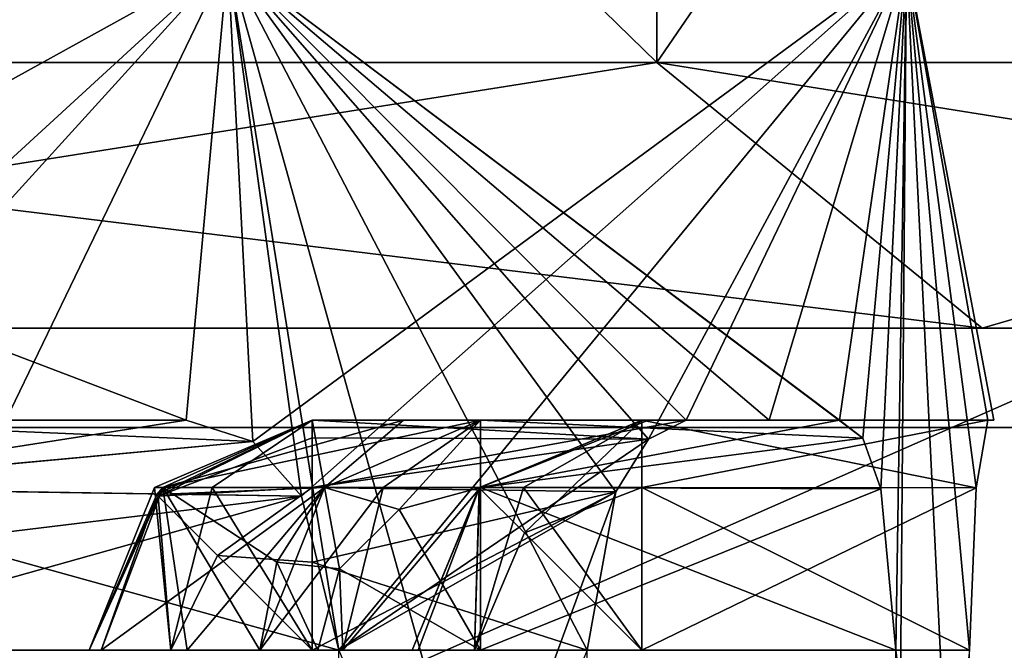
# Model space of a CAD drawing. Units: millimetres. Extents: x -70 to 180, y 51 to 271.
# Drawn here: x 116 to 119, y 72 to 73 of the extents above; entities that cross this region are included whole.
import ezdxf

# ---------------------------------------------------------------- set-up
doc = ezdxf.new("R2010")
doc.units = ezdxf.units.MM
doc.header["$LTSCALE"] = 65.185185
for name, color, linetype in [('235', 7, 'CONTINUOUS'), ('237', 7, 'CONTINUOUS'), ('250', 7, 'CONTINUOUS'), ('251', 7, 'CONTINUOUS'), ('26', 7, 'CONTINUOUS'), ('265', 7, 'CONTINUOUS'), ('266', 7, 'CONTINUOUS'), ('267', 7, 'CONTINUOUS'), ('268', 7, 'CONTINUOUS'), ('269', 7, 'CONTINUOUS'), ('27', 7, 'CONTINUOUS'), ('277', 7, 'CONTINUOUS'), ('28', 7, 'CONTINUOUS'), ('284', 7, 'CONTINUOUS'), ('285', 7, 'CONTINUOUS'), ('286', 7, 'CONTINUOUS'), ('287', 7, 'CONTINUOUS'), ('288', 7, 'CONTINUOUS'), ('29', 7, 'CONTINUOUS'), ('294', 7, 'CONTINUOUS'), ('30', 7, 'CONTINUOUS'), ('300', 7, 'CONTINUOUS'), ('301', 7, 'CONTINUOUS'), ('302', 7, 'CONTINUOUS'), ('303', 7, 'CONTINUOUS'), ('305', 7, 'CONTINUOUS'), ('306', 7, 'CONTINUOUS'), ('31', 7, 'CONTINUOUS'), ('32', 7, 'CONTINUOUS'), ('33', 7, 'CONTINUOUS'), ('34', 7, 'CONTINUOUS'), ('460', 7, 'CONTINUOUS'), ('461', 7, 'CONTINUOUS'), ('473', 7, 'CONTINUOUS'), ('63', 7, 'CONTINUOUS')]:
    doc.layers.add(name, color=color, linetype=linetype)

msp = doc.modelspace()

# ---------------------------------------------------------------- linework, layer by layer
at = {"layer": '235', "color": 7, "linetype": 'CONTINUOUS', "true_color": 0xff9600}
for points in [[(116.746, 72.3, 5.5), (115.9282, 72.3, 6.5), (115.8053, 72.3, 5.5), (116.746, 72.3, 5.5)], [(116.746, 72.3, 5.5), (116.3541, 72.3, 6.0139), (115.9282, 72.3, 6.5), (116.746, 72.3, 5.5)]]:
    msp.add_3dface(points, dxfattribs=at)
at = {"layer": '237', "color": 7, "linetype": 'CONTINUOUS', "true_color": 0xff9600}
for points in [[(116.8906, 72.2539, 5.2904), (116.746, 72.3, 5.5), (115.8053, 72.1531, 5.146), (116.8906, 72.2539, 5.2904)], [(116.746, 72.3, 5.5), (115.8053, 72.3, 5.5), (115.8053, 72.1531, 5.146), (116.746, 72.3, 5.5)], [(116.9966, 72.135, 5.1288), (116.8906, 72.2539, 5.2904), (115.8053, 72.1531, 5.146), (116.9966, 72.135, 5.1288)], [(115.8053, 71.9904, 5.0377), (116.9966, 72.135, 5.1288), (115.8053, 72.1531, 5.146), (115.8053, 71.9904, 5.0377)], [(117.0777, 71.8, 5), (116.9966, 72.135, 5.1288), (115.8053, 71.8, 5), (117.0777, 71.8, 5)], [(115.8053, 71.8, 5), (116.9966, 72.135, 5.1288), (115.8053, 71.9904, 5.0377), (115.8053, 71.8, 5)]]:
    msp.add_3dface(points, dxfattribs=at)
at = {"layer": '250', "color": 7, "linetype": 'CONTINUOUS', "true_color": 0xff9600}
msp.add_3dface([(116.3541, 72.3, -6.0139), (116.746, 72.3, -5.5), (115.8053, 72.3, -5.5), (116.3541, 72.3, -6.0139)], dxfattribs=at)
at = {"layer": '251', "color": 7, "linetype": 'CONTINUOUS', "true_color": 0xff9600}
for points in [[(116.746, 72.3, -5.5), (116.8906, 72.2539, -5.2903), (115.8053, 72.3, -5.5), (116.746, 72.3, -5.5)], [(115.8053, 72.3, -5.5), (116.8906, 72.2539, -5.2903), (115.8053, 72.1536, -5.1464), (115.8053, 72.3, -5.5)], [(116.8906, 72.2539, -5.2903), (116.9966, 72.135, -5.1288), (115.8053, 72.1536, -5.1464), (116.8906, 72.2539, -5.2903)], [(116.9966, 72.135, -5.1288), (117.0777, 71.8, -5), (115.8053, 72.1536, -5.1464), (116.9966, 72.135, -5.1288)], [(117.0777, 71.8, -5), (115.8053, 71.8, -5), (115.8053, 72.1536, -5.1464), (117.0777, 71.8, -5)]]:
    msp.add_3dface(points, dxfattribs=at)
at = {"layer": '26', "color": 7, "linetype": 'CONTINUOUS', "true_color": 0xaaaaaa}
for points in [[(117.768, 73.0774, 8.7682), (113.7454, 73.0774, 11.4561), (117.768, 77, 8.7682), (117.768, 73.0774, 8.7682)], [(117.768, 77, 8.7682), (113.7454, 73.0774, 11.4561), (113.7454, 77, 11.4561), (117.768, 77, 8.7682)], [(120.4562, 73.0774, 4.7452), (117.768, 73.0774, 8.7682), (120.4561, 77, 4.7452), (120.4562, 73.0774, 4.7452)], [(120.4561, 77, 4.7452), (117.768, 73.0774, 8.7682), (117.768, 77, 8.7682), (120.4561, 77, 4.7452)]]:
    msp.add_3dface(points, dxfattribs=at)
at = {"layer": '265', "color": 7, "linetype": 'CONTINUOUS', "true_color": 0xff9600}
for points in [[(116.6954, 72.1535, 3.3585), (117.0195, 72.3, 3.5), (116.6823, 72.1387, 3.3529), (116.6954, 72.1535, 3.3585)], [(116.6823, 72.1387, 3.3529), (117.0195, 72.3, 3.5), (116.6848, 72.1347, 3.6611), (116.6823, 72.1387, 3.3529)], [(116.6848, 72.1347, 3.6611), (117.0195, 72.3, 3.5), (117.0195, 72.2619, 3.6913), (116.6848, 72.1347, 3.6611)], [(117.0195, 72.1536, 3.8536), (116.6848, 72.1347, 3.6611), (117.0195, 72.2619, 3.6913), (117.0195, 72.1536, 3.8536)], [(116.8137, 72.0058, 3.9065), (116.6848, 72.1347, 3.6611), (117.0195, 72.1536, 3.8536), (116.8137, 72.0058, 3.9065)], [(117.0195, 71.9913, 3.9619), (116.8137, 72.0058, 3.9065), (117.0195, 72.1536, 3.8536), (117.0195, 71.9913, 3.9619)], [(116.535, 71.8, 3.6233), (116.5612, 71.8, 3.3), (116.6823, 72.1387, 3.3529), (116.535, 71.8, 3.6233)], [(116.535, 71.8, 3.6233), (116.6823, 72.1387, 3.3529), (116.6848, 72.1347, 3.6611), (116.535, 71.8, 3.6233)], [(116.7126, 71.8, 3.8948), (116.535, 71.8, 3.6233), (116.6848, 72.1347, 3.6611), (116.7126, 71.8, 3.8948)], [(116.7126, 71.8, 3.8948), (116.6848, 72.1347, 3.6611), (116.8137, 72.0058, 3.9065), (116.7126, 71.8, 3.8948)], [(117.0195, 71.8, 4), (116.7126, 71.8, 3.8948), (116.8137, 72.0058, 3.9065), (117.0195, 71.8, 4)], [(117.0195, 71.8, 4), (116.8137, 72.0058, 3.9065), (117.0195, 71.9913, 3.9619), (117.0195, 71.8, 4)]]:
    msp.add_3dface(points, dxfattribs=at)
at = {"layer": '266', "color": 7, "linetype": 'CONTINUOUS', "true_color": 0xff9600}
for points in [[(117.0195, 72.3, 3.5), (116.6954, 72.1535, 3.3585), (117.2176, 72.3, 3.0056), (117.0195, 72.3, 3.5)], [(117.3853, 72.3, 2.5), (116.6954, 72.1535, 3.3585), (117.0464, 72.1536, 2.399), (117.3853, 72.3, 2.5)], [(116.6954, 72.1535, 3.3585), (117.3853, 72.3, 2.5), (117.2176, 72.3, 3.0056), (116.6954, 72.1535, 3.3585)], [(116.6823, 72.1387, 3.3529), (116.5612, 71.8, 3.3), (117.0464, 72.1536, 2.399), (116.6823, 72.1387, 3.3529)], [(117.0464, 72.1536, 2.399), (116.5612, 71.8, 3.3), (116.748, 71.8, 2.8338), (117.0464, 72.1536, 2.399)], [(116.6954, 72.1535, 3.3585), (116.6823, 72.1387, 3.3529), (117.0464, 72.1536, 2.399), (116.6954, 72.1535, 3.3585)], [(116.9061, 71.8, 2.3571), (117.0464, 72.1536, 2.399), (116.748, 71.8, 2.8338), (116.9061, 71.8, 2.3571)]]:
    msp.add_3dface(points, dxfattribs=at)
at = {"layer": '267', "color": 7, "linetype": 'CONTINUOUS', "true_color": 0xff9600}
for points in [[(117.8318, 72.3, 3.5), (117.0195, 72.3, 3.5), (117.2176, 72.3, 3.0056), (117.8318, 72.3, 3.5)], [(117.3853, 72.3, 2.5), (117.8318, 72.3, 3.5), (117.2176, 72.3, 3.0056), (117.3853, 72.3, 2.5)], [(118.1652, 72.3, 2.5), (117.8318, 72.3, 3.5), (117.3853, 72.3, 2.5), (118.1652, 72.3, 2.5)], [(118.1652, 72.3, 2.5), (118.0123, 72.3, 3.0046), (117.8318, 72.3, 3.5), (118.1652, 72.3, 2.5)]]:
    msp.add_3dface(points, dxfattribs=at)
at = {"layer": '268', "color": 7, "linetype": 'CONTINUOUS', "true_color": 0xff9600}
for points in [[(117.8318, 72.3, 3.5), (117.7501, 72.2585, 3.6994), (117.0195, 72.3, 3.5), (117.8318, 72.3, 3.5)], [(117.0195, 72.3, 3.5), (117.7501, 72.2585, 3.6994), (117.0195, 72.2619, 3.6913), (117.0195, 72.3, 3.5)], [(117.7501, 72.2585, 3.6994), (117.0195, 72.1536, 3.8536), (117.0195, 72.2619, 3.6913), (117.7501, 72.2585, 3.6994)], [(117.7501, 72.2585, 3.6994), (117.6792, 72.144, 3.8628), (117.0195, 72.1536, 3.8536), (117.7501, 72.2585, 3.6994)], [(117.6792, 72.144, 3.8628), (117.0195, 71.9913, 3.9619), (117.0195, 72.1536, 3.8536), (117.6792, 72.144, 3.8628)], [(117.6792, 72.144, 3.8628), (117.6168, 71.8, 4), (117.0195, 71.9913, 3.9619), (117.6792, 72.144, 3.8628)], [(117.6168, 71.8, 4), (117.0195, 71.8, 4), (117.0195, 71.9913, 3.9619), (117.6168, 71.8, 4)]]:
    msp.add_3dface(points, dxfattribs=at)
at = {"layer": '269', "color": 7, "linetype": 'CONTINUOUS', "true_color": 0xff9600}
for points in [[(118.2159, 72.2608, 2.3059), (118.1652, 72.3, 2.5), (117.3853, 72.1536, 2.1464), (118.2159, 72.2608, 2.3059)], [(118.1652, 72.3, 2.5), (117.3853, 72.3, 2.5), (117.3853, 72.1536, 2.1464), (118.1652, 72.3, 2.5)], [(118.2549, 72.151, 2.144), (118.2159, 72.2608, 2.3059), (117.3853, 72.1536, 2.1464), (118.2549, 72.151, 2.144)], [(117.3853, 71.8, 2), (118.2549, 72.151, 2.144), (117.3853, 72.1536, 2.1464), (117.3853, 71.8, 2)], [(118.2871, 71.8, 2), (118.2549, 72.151, 2.144), (117.3853, 71.8, 2), (118.2871, 71.8, 2)]]:
    msp.add_3dface(points, dxfattribs=at)
at = {"layer": '27', "color": 7, "linetype": 'CONTINUOUS', "true_color": 0xaaaaaa}
for points in [[(113.7454, 73.0774, -11.4561), (117.768, 73.0774, -8.7682), (113.7454, 77, -11.4561), (113.7454, 73.0774, -11.4561)], [(113.7454, 77, -11.4561), (117.768, 73.0774, -8.7682), (117.768, 77, -8.7682), (113.7454, 77, -11.4561)], [(117.768, 73.0774, -8.7682), (120.4562, 73.0774, -4.7452), (117.768, 77, -8.7682), (117.768, 73.0774, -8.7682)], [(117.768, 77, -8.7682), (120.4562, 73.0774, -4.7452), (120.4561, 77, -4.7452), (117.768, 77, -8.7682)]]:
    msp.add_3dface(points, dxfattribs=at)
at = {"layer": '277', "color": 7, "linetype": 'CONTINUOUS', "true_color": 0xff9600}
for points in [[(117.3853, 72.3, 2.5), (117.0464, 72.1536, 2.399), (117.174, 72.1536, 2.2165), (117.3853, 72.3, 2.5)], [(117.3853, 72.1536, 2.1464), (117.3853, 72.3, 2.5), (117.174, 72.1536, 2.2165), (117.3853, 72.1536, 2.1464)], [(117.0464, 72.1536, 2.399), (116.9061, 71.8, 2.3571), (117.174, 72.1536, 2.2165), (117.0464, 72.1536, 2.399)], [(116.9061, 71.8, 2.3571), (117.0864, 71.8, 2.0991), (117.174, 72.1536, 2.2165), (116.9061, 71.8, 2.3571)], [(117.3853, 71.8, 2), (117.3853, 72.1536, 2.1464), (117.0864, 71.8, 2.0991), (117.3853, 71.8, 2)], [(117.0864, 71.8, 2.0991), (117.3853, 72.1536, 2.1464), (117.174, 72.1536, 2.2165), (117.0864, 71.8, 2.0991)]]:
    msp.add_3dface(points, dxfattribs=at)
at = {"layer": '28', "color": 7, "linetype": 'CONTINUOUS', "true_color": 0xaaaaaa}
for points in [[(115.2186, 70.5, 15.013), (120.4905, 70.5, 11.4905), (114.1664, 81, 12.4723), (115.2186, 70.5, 15.013)], [(120.4905, 70.5, 11.4905), (118.5457, 81, 9.5462), (114.1664, 81, 12.4723), (120.4905, 70.5, 11.4905)]]:
    msp.add_3dface(points, dxfattribs=at)
at = {"layer": '284', "color": 7, "linetype": 'CONTINUOUS', "true_color": 0xff9600}
for points in [[(117.0464, 72.1535, -2.399), (117.3853, 72.3, -2.5), (117.2085, 72.1062, -2.1464), (117.0464, 72.1535, -2.399)], [(117.2085, 72.1062, -2.1464), (117.3853, 72.3, -2.5), (117.3853, 72.1536, -2.1464), (117.2085, 72.1062, -2.1464)], [(116.9425, 71.9913, -2.368), (117.0464, 72.1535, -2.399), (117.0791, 71.9768, -2.1464), (116.9425, 71.9913, -2.368)], [(117.0791, 71.9768, -2.1464), (117.0464, 72.1535, -2.399), (117.2085, 72.1062, -2.1464), (117.0791, 71.9768, -2.1464)], [(117.3853, 71.8, -2), (117.2085, 72.1062, -2.1464), (117.3853, 72.1536, -2.1464), (117.3853, 71.8, -2)], [(117.3853, 71.8, -2), (117.0791, 71.9768, -2.1464), (117.2085, 72.1062, -2.1464), (117.3853, 71.8, -2)], [(117.0317, 71.8, -2.1464), (116.9061, 71.8, -2.3571), (116.9425, 71.9913, -2.368), (117.0317, 71.8, -2.1464)], [(117.0317, 71.8, -2.1464), (116.9425, 71.9913, -2.368), (117.0791, 71.9768, -2.1464), (117.0317, 71.8, -2.1464)], [(117.0864, 71.8, -2.0991), (117.0317, 71.8, -2.1464), (117.0791, 71.9768, -2.1464), (117.0864, 71.8, -2.0991)], [(117.3853, 71.8, -2), (117.0864, 71.8, -2.0991), (117.0791, 71.9768, -2.1464), (117.3853, 71.8, -2)]]:
    msp.add_3dface(points, dxfattribs=at)
at = {"layer": '285', "color": 7, "linetype": 'CONTINUOUS', "true_color": 0xff9600}
for points in [[(117.0195, 72.3, -3.5), (117.0464, 72.1535, -2.399), (116.6955, 72.1536, -3.3586), (117.0195, 72.3, -3.5)], [(117.0464, 72.1535, -2.399), (117.0195, 72.3, -3.5), (117.2176, 72.3, -3.0056), (117.0464, 72.1535, -2.399)], [(117.3853, 72.3, -2.5), (117.0464, 72.1535, -2.399), (117.2176, 72.3, -3.0056), (117.3853, 72.3, -2.5)], [(116.748, 71.8, -2.8338), (116.5612, 71.8, -3.3), (116.6955, 72.1536, -3.3586), (116.748, 71.8, -2.8338)], [(116.9061, 71.8, -2.3571), (116.748, 71.8, -2.8338), (116.6955, 72.1536, -3.3586), (116.9061, 71.8, -2.3571)], [(116.9425, 71.9913, -2.368), (116.9061, 71.8, -2.3571), (116.6955, 72.1536, -3.3586), (116.9425, 71.9913, -2.368)], [(117.0464, 72.1535, -2.399), (116.9425, 71.9913, -2.368), (116.6955, 72.1536, -3.3586), (117.0464, 72.1535, -2.399)]]:
    msp.add_3dface(points, dxfattribs=at)
at = {"layer": '286', "color": 7, "linetype": 'CONTINUOUS', "true_color": 0xff9600}
for points in [[(117.0195, 72.3, -3.5), (117.8318, 72.3, -3.5), (117.2176, 72.3, -3.0056), (117.0195, 72.3, -3.5)], [(117.8318, 72.3, -3.5), (117.3853, 72.3, -2.5), (117.2176, 72.3, -3.0056), (117.8318, 72.3, -3.5)], [(117.8318, 72.3, -3.5), (118.0123, 72.3, -3.0046), (117.3853, 72.3, -2.5), (117.8318, 72.3, -3.5)], [(118.0123, 72.3, -3.0046), (118.1652, 72.3, -2.5), (117.3853, 72.3, -2.5), (118.0123, 72.3, -3.0046)]]:
    msp.add_3dface(points, dxfattribs=at)
at = {"layer": '287', "color": 7, "linetype": 'CONTINUOUS', "true_color": 0xff9600}
for points in [[(118.1652, 72.3, -2.5), (118.2159, 72.2608, -2.3059), (117.3853, 72.3, -2.5), (118.1652, 72.3, -2.5)], [(117.3853, 72.3, -2.5), (118.2159, 72.2608, -2.3059), (117.3853, 72.1536, -2.1464), (117.3853, 72.3, -2.5)], [(118.2159, 72.2608, -2.3059), (118.2549, 72.1511, -2.144), (117.3853, 72.1536, -2.1464), (118.2159, 72.2608, -2.3059)], [(118.2549, 72.1511, -2.144), (118.2871, 71.8, -2), (117.3853, 72.1536, -2.1464), (118.2549, 72.1511, -2.144)], [(118.2871, 71.8, -2), (117.3853, 71.8, -2), (117.3853, 72.1536, -2.1464), (118.2871, 71.8, -2)]]:
    msp.add_3dface(points, dxfattribs=at)
at = {"layer": '288', "color": 7, "linetype": 'CONTINUOUS', "true_color": 0xff9600}
for points in [[(117.7501, 72.2585, -3.6994), (117.8318, 72.3, -3.5), (117.0195, 72.1536, -3.8536), (117.7501, 72.2585, -3.6994)], [(117.8318, 72.3, -3.5), (117.0195, 72.3, -3.5), (117.0195, 72.1536, -3.8536), (117.8318, 72.3, -3.5)], [(117.6792, 72.144, -3.8628), (117.7501, 72.2585, -3.6994), (117.0195, 72.1536, -3.8536), (117.6792, 72.144, -3.8628)], [(117.0195, 71.8, -4), (117.6792, 72.144, -3.8628), (117.0195, 72.1536, -3.8536), (117.0195, 71.8, -4)], [(117.6168, 71.8, -4), (117.6792, 72.144, -3.8628), (117.0195, 71.8, -4), (117.6168, 71.8, -4)]]:
    msp.add_3dface(points, dxfattribs=at)
at = {"layer": '29', "color": 7, "linetype": 'CONTINUOUS', "true_color": 0xaaaaaa}
for points in [[(115.2186, 70.5, -15.013), (114.1664, 81, -12.4723), (118.5457, 81, -9.5462), (115.2186, 70.5, -15.013)], [(120.4905, 70.5, -11.4905), (115.2186, 70.5, -15.013), (118.5457, 81, -9.5462), (120.4905, 70.5, -11.4905)]]:
    msp.add_3dface(points, dxfattribs=at)
at = {"layer": '294', "color": 7, "linetype": 'CONTINUOUS', "true_color": 0xff9600}
for points in [[(117.0195, 72.3, -3.5), (116.6955, 72.1536, -3.3586), (116.6769, 72.1536, -3.5872), (117.0195, 72.3, -3.5)], [(117.0195, 72.3, -3.5), (116.6769, 72.1536, -3.5872), (116.8025, 72.1536, -3.7791), (117.0195, 72.3, -3.5)], [(117.0195, 72.1536, -3.8536), (117.0195, 72.3, -3.5), (116.8025, 72.1536, -3.7791), (117.0195, 72.1536, -3.8536)], [(116.6955, 72.1536, -3.3586), (116.5612, 71.8, -3.3), (116.535, 71.8, -3.6233), (116.6955, 72.1536, -3.3586)], [(116.6955, 72.1536, -3.3586), (116.535, 71.8, -3.6233), (116.6769, 72.1536, -3.5872), (116.6955, 72.1536, -3.3586)], [(116.535, 71.8, -3.6233), (116.7126, 71.8, -3.8948), (116.6769, 72.1536, -3.5872), (116.535, 71.8, -3.6233)], [(116.6769, 72.1536, -3.5872), (116.7126, 71.8, -3.8948), (116.8025, 72.1536, -3.7791), (116.6769, 72.1536, -3.5872)], [(116.7126, 71.8, -3.8948), (117.0195, 71.8, -4), (116.8025, 72.1536, -3.7791), (116.7126, 71.8, -3.8948)], [(117.0195, 71.8, -4), (117.0195, 72.1536, -3.8536), (116.8025, 72.1536, -3.7791), (117.0195, 71.8, -4)]]:
    msp.add_3dface(points, dxfattribs=at)
at = {"layer": '30', "color": 7, "linetype": 'CONTINUOUS', "true_color": 0xaaaaaa}
for points in [[(114.3579, 72.5, -12.9342), (118.8992, 72.5, -9.8998), (114.1284, 72.5, -12.3798), (114.3579, 72.5, -12.9342)], [(114.1284, 72.5, -12.3798), (118.8992, 72.5, -9.8998), (118.4749, 72.5, -9.4755), (114.1284, 72.5, -12.3798)], [(118.8992, 72.5, 9.8998), (114.3579, 72.5, 12.9342), (114.1284, 72.5, 12.3798), (118.8992, 72.5, 9.8998)], [(118.4749, 72.5, 9.4755), (118.8992, 72.5, 9.8998), (114.1284, 72.5, 12.3798), (118.4749, 72.5, 9.4755)], [(118.8992, 72.5, -9.8998), (121.9344, 72.5, -5.3573), (118.4749, 72.5, -9.4755), (118.8992, 72.5, -9.8998)], [(118.4749, 72.5, -9.4755), (121.9344, 72.5, -5.3573), (121.3801, 72.5, -5.1276), (118.4749, 72.5, -9.4755)], [(121.9344, 72.5, 5.3573), (118.8992, 72.5, 9.8998), (118.4749, 72.5, 9.4755), (121.9344, 72.5, 5.3573)], [(121.3801, 72.5, 5.1276), (121.9344, 72.5, 5.3573), (118.4749, 72.5, 9.4755), (121.3801, 72.5, 5.1276)]]:
    msp.add_3dface(points, dxfattribs=at)
at = {"layer": '300', "color": 7, "linetype": 'CONTINUOUS', "true_color": 0xff9600}
for points in [[(117.3827, 72.1536, -0.4798), (117.7357, 72.3, -0.5), (117.3824, 72.1533, 0.4798), (117.3827, 72.1536, -0.4798)], [(117.3824, 72.1533, 0.4798), (117.7357, 72.3, -0.5), (117.75, 72.3, 0), (117.3824, 72.1533, 0.4798)], [(117.7357, 72.3, 0.5), (117.3824, 72.1533, 0.4798), (117.75, 72.3, 0), (117.7357, 72.3, 0.5)], [(117.25, 71.8), (117.2365, 71.8, -0.4714), (117.3827, 72.1536, -0.4798), (117.25, 71.8)], [(117.2365, 71.8, 0.4714), (117.25, 71.8), (117.3827, 72.1536, -0.4798), (117.2365, 71.8, 0.4714)], [(117.2365, 71.8, 0.4714), (117.3827, 72.1536, -0.4798), (117.3824, 72.1533, 0.4798), (117.2365, 71.8, 0.4714)]]:
    msp.add_3dface(points, dxfattribs=at)
at = {"layer": '301', "color": 7, "linetype": 'CONTINUOUS', "true_color": 0xff9600}
for points in [[(118.4868, 72.3, -0.5), (118.5, 72.3, 0), (117.7357, 72.3, -0.5), (118.4868, 72.3, -0.5)], [(117.7357, 72.3, -0.5), (118.5, 72.3, 0), (117.75, 72.3, 0), (117.7357, 72.3, -0.5)], [(118.4868, 72.3, 0.5), (117.7357, 72.3, 0.5), (117.75, 72.3, 0), (118.4868, 72.3, 0.5)], [(118.5, 72.3, 0), (118.4868, 72.3, 0.5), (117.75, 72.3, 0), (118.5, 72.3, 0)]]:
    msp.add_3dface(points, dxfattribs=at)
at = {"layer": '302', "color": 7, "linetype": 'CONTINUOUS', "true_color": 0xff9600}
for points in [[(118.4868, 72.3, 0.5), (118.4615, 72.1532, 0.8539), (117.7357, 72.3, 0.5), (118.4868, 72.3, 0.5)], [(117.7357, 72.3, 0.5), (118.4615, 72.1532, 0.8539), (117.7357, 72.1536, 0.8536), (117.7357, 72.3, 0.5)], [(118.4615, 72.1532, 0.8539), (118.4472, 71.8, 1), (117.7357, 72.1536, 0.8536), (118.4615, 72.1532, 0.8539)], [(118.4472, 71.8, 1), (117.7357, 71.8, 1), (117.7357, 72.1536, 0.8536), (118.4472, 71.8, 1)]]:
    msp.add_3dface(points, dxfattribs=at)
at = {"layer": '303', "color": 7, "linetype": 'CONTINUOUS', "true_color": 0xff9600}
for points in [[(117.3824, 72.1533, 0.4798), (117.7357, 72.3, 0.5), (117.4807, 72.055, 0.8463), (117.3824, 72.1533, 0.4798)], [(117.7357, 72.3, 0.5), (117.7357, 72.1536, 0.8536), (117.4807, 72.055, 0.8463), (117.7357, 72.3, 0.5)], [(117.2365, 71.8, 0.4714), (117.3824, 72.1533, 0.4798), (117.3722, 71.8, 0.8433), (117.2365, 71.8, 0.4714)], [(117.3722, 71.8, 0.8433), (117.3824, 72.1533, 0.4798), (117.4807, 72.055, 0.8463), (117.3722, 71.8, 0.8433)], [(117.7357, 72.1536, 0.8536), (117.7357, 71.8, 1), (117.4807, 72.055, 0.8463), (117.7357, 72.1536, 0.8536)], [(117.7357, 71.8, 1), (117.3722, 71.8, 0.8433), (117.4807, 72.055, 0.8463), (117.7357, 71.8, 1)]]:
    msp.add_3dface(points, dxfattribs=at)
at = {"layer": '305', "color": 7, "linetype": 'CONTINUOUS', "true_color": 0xff9600}
for points in [[(118.4615, 72.1532, -0.8539), (118.4868, 72.3, -0.5), (117.7357, 72.1536, -0.8536), (118.4615, 72.1532, -0.8539)], [(118.4868, 72.3, -0.5), (117.7357, 72.3, -0.5), (117.7357, 72.1536, -0.8536), (118.4868, 72.3, -0.5)], [(117.7357, 71.8, -1), (118.4615, 72.1532, -0.8539), (117.7357, 72.1536, -0.8536), (117.7357, 71.8, -1)], [(118.4472, 71.8, -1), (118.4615, 72.1532, -0.8539), (117.7357, 71.8, -1), (118.4472, 71.8, -1)]]:
    msp.add_3dface(points, dxfattribs=at)
at = {"layer": '306', "color": 7, "linetype": 'CONTINUOUS', "true_color": 0xff9600}
for points in [[(117.7357, 72.3, -0.5), (117.3827, 72.1536, -0.4798), (117.4787, 72.1536, -0.7428), (117.7357, 72.3, -0.5)], [(117.7357, 72.1536, -0.8536), (117.7357, 72.3, -0.5), (117.4787, 72.1536, -0.7428), (117.7357, 72.1536, -0.8536)], [(117.3827, 72.1536, -0.4798), (117.2365, 71.8, -0.4714), (117.3722, 71.8, -0.8433), (117.3827, 72.1536, -0.4798)], [(117.4787, 72.1536, -0.7428), (117.3827, 72.1536, -0.4798), (117.3722, 71.8, -0.8433), (117.4787, 72.1536, -0.7428)], [(117.7357, 71.8, -1), (117.4787, 72.1536, -0.7428), (117.3722, 71.8, -0.8433), (117.7357, 71.8, -1)], [(117.7357, 71.8, -1), (117.7357, 72.1536, -0.8536), (117.4787, 72.1536, -0.7428), (117.7357, 71.8, -1)]]:
    msp.add_3dface(points, dxfattribs=at)
at = {"layer": '31', "color": 7, "linetype": 'CONTINUOUS', "true_color": 0xaaaaaa}
for points in [[(118.8992, 70.5, 9.8998), (114.3579, 70.5, 12.9342), (118.8992, 72.5, 9.8998), (118.8992, 70.5, 9.8998)], [(114.3579, 70.5, 12.9342), (114.3579, 72.5, 12.9342), (118.8992, 72.5, 9.8998), (114.3579, 70.5, 12.9342)]]:
    msp.add_3dface(points, dxfattribs=at)
at = {"layer": '32', "color": 7, "linetype": 'CONTINUOUS', "true_color": 0xaaaaaa}
for points in [[(114.3579, 70.5, -12.9342), (118.8992, 70.5, -9.8998), (114.3579, 72.5, -12.9342), (114.3579, 70.5, -12.9342)], [(118.8992, 70.5, -9.8998), (118.8992, 72.5, -9.8998), (114.3579, 72.5, -12.9342), (118.8992, 70.5, -9.8998)]]:
    msp.add_3dface(points, dxfattribs=at)
at = {"layer": '33', "color": 7, "linetype": 'CONTINUOUS', "true_color": 0xaaaaaa}
for points in [[(113.7454, 73.0774, 11.4561), (117.768, 73.0774, 8.7682), (114.1284, 72.5, 12.3798), (113.7454, 73.0774, 11.4561)], [(117.768, 73.0774, 8.7682), (118.4749, 72.5, 9.4755), (114.1284, 72.5, 12.3798), (117.768, 73.0774, 8.7682)], [(117.768, 73.0774, 8.7682), (120.4562, 73.0774, 4.7452), (118.4749, 72.5, 9.4755), (117.768, 73.0774, 8.7682)], [(120.4562, 73.0774, 4.7452), (121.3801, 72.5, 5.1276), (118.4749, 72.5, 9.4755), (120.4562, 73.0774, 4.7452)]]:
    msp.add_3dface(points, dxfattribs=at)
at = {"layer": '34', "color": 7, "linetype": 'CONTINUOUS', "true_color": 0xaaaaaa}
for points in [[(117.768, 73.0774, -8.7682), (113.7454, 73.0774, -11.4561), (118.4749, 72.5, -9.4755), (117.768, 73.0774, -8.7682)], [(113.7454, 73.0774, -11.4561), (114.1284, 72.5, -12.3798), (118.4749, 72.5, -9.4755), (113.7454, 73.0774, -11.4561)], [(120.4562, 73.0774, -4.7452), (117.768, 73.0774, -8.7682), (121.3801, 72.5, -5.1276), (120.4562, 73.0774, -4.7452)], [(117.768, 73.0774, -8.7682), (118.4749, 72.5, -9.4755), (121.3801, 72.5, -5.1276), (117.768, 73.0774, -8.7682)]]:
    msp.add_3dface(points, dxfattribs=at)
at = {"layer": '460', "color": 7, "linetype": 'CONTINUOUS', "true_color": 0xaaaaaa}
for points in [[(126, 72.284, 17.7182), (115.4552, 93.9916, 17.7182), (103, 98.284, 17.7182), (126, 72.284, 17.7182)], [(103, 96.284, 17.7182), (126, 72.284, 17.7182), (103, 98.284, 17.7182), (103, 96.284, 17.7182)], [(102.5448, 93.9916, 17.7182), (126, 72.284, 17.7182), (103, 96.284, 17.7182), (102.5448, 93.9916, 17.7182)], [(101.2426, 92.0414, 17.7182), (126, 72.284, 17.7182), (102.5448, 93.9916, 17.7182), (101.2426, 92.0414, 17.7182)], [(116.7574, 92.0414, 17.7182), (115.4552, 93.9916, 17.7182), (126, 72.284, 17.7182), (116.7574, 92.0414, 17.7182)], [(99.2925, 90.7393, 17.7182), (126, 72.284, 17.7182), (101.2426, 92.0414, 17.7182), (99.2925, 90.7393, 17.7182)], [(118.7075, 90.7393, 17.7182), (116.7574, 92.0414, 17.7182), (126, 72.284, 17.7182), (118.7075, 90.7393, 17.7182)], [(97, 90.284, 17.7182), (126, 72.284, 17.7182), (99.2925, 90.7393, 17.7182), (97, 90.284, 17.7182)], [(92, 72.284, 17.7182), (126, 72.284, 17.7182), (92, 90.284, 17.7182), (92, 72.284, 17.7182)], [(92, 90.284, 17.7182), (126, 72.284, 17.7182), (97, 90.284, 17.7182), (92, 90.284, 17.7182)]]:
    msp.add_3dface(points, dxfattribs=at)
at = {"layer": '461', "color": 7, "linetype": 'CONTINUOUS', "true_color": 0xaaaaaa}
for points in [[(126, 72.284, 17.7182), (92, 72.284, 17.7182), (109, 72.284, 16.7182), (126, 72.284, 17.7182)], [(115.5054, 72.284, 15.4242), (126, 72.284, 17.7182), (109, 72.284, 16.7182), (115.5054, 72.284, 15.4242)], [(121.0208, 72.284, 11.739), (126, 72.284, 17.7182), (115.5054, 72.284, 15.4242), (121.0208, 72.284, 11.739)]]:
    msp.add_3dface(points, dxfattribs=at)
at = {"layer": '473', "color": 7, "linetype": 'CONTINUOUS', "true_color": 0xaaaaaa}
for points in [[(120.7428, 94.8102, 11.4609), (115.5054, 72.284, 15.4242), (115.3551, 94.8102, 15.0608), (120.7428, 94.8102, 11.4609)], [(121.0208, 72.284, 11.739), (115.5054, 72.284, 15.4242), (120.7428, 94.8102, 11.4609), (121.0208, 72.284, 11.739)]]:
    msp.add_3dface(points, dxfattribs=at)
at = {"layer": '63', "color": 7, "linetype": 'CONTINUOUS', "true_color": 0xff9600}
for points in [[(114.1235, 71.8, 8), (116.4592, 67.5, 5.8831), (114.1235, 73.3, 8), (114.1235, 71.8, 8)], [(114.1235, 73.3, 8), (116.4592, 67.5, 5.8831), (115.4771, 70.2814, 6.9497), (114.1235, 73.3, 8)], [(116.8367, 73.3, -5.3699), (114.1235, 71.8, -8), (114.1235, 73.3, -8), (116.8367, 73.3, -5.3699)], [(114.1235, 71.8, -8), (116.8367, 73.3, -5.3699), (115.6497, 72.211, -6.7847), (114.1235, 71.8, -8)], [(116.8367, 73.3, 5.3699), (114.1235, 73.3, 8), (116.746, 72.3, 5.5), (116.8367, 73.3, 5.3699)], [(116.746, 72.3, 5.5), (114.1235, 73.3, 8), (116.3541, 72.3, 6.0139), (116.746, 72.3, 5.5)], [(115.6497, 72.211, -6.7847), (116.8367, 73.3, -5.3699), (115.9282, 72.3, -6.5), (115.6497, 72.211, -6.7847)], [(115.9282, 72.3, -6.5), (116.8367, 73.3, -5.3699), (116.3541, 72.3, -6.0139), (115.9282, 72.3, -6.5)], [(116.3541, 72.3, -6.0139), (116.8367, 73.3, -5.3699), (116.746, 72.3, -5.5), (116.3541, 72.3, -6.0139)], [(116.8906, 72.2539, 5.2904), (116.8367, 73.3, 5.3699), (116.746, 72.3, 5.5), (116.8906, 72.2539, 5.2904)], [(116.746, 72.3, -5.5), (116.8367, 73.3, -5.3699), (116.8906, 72.2539, -5.2903), (116.746, 72.3, -5.5)], [(118.3101, 73.3, 1.8896), (116.8367, 73.3, 5.3699), (118.2159, 72.2608, 2.3059), (118.3101, 73.3, 1.8896)], [(117.0777, 71.8, 5), (116.8367, 73.3, 5.3699), (116.9966, 72.135, 5.1288), (117.0777, 71.8, 5)], [(116.8367, 73.3, 5.3699), (117.0777, 71.8, 5), (117.6168, 70.5, 4), (116.8367, 73.3, 5.3699)], [(116.9966, 72.135, 5.1288), (116.8367, 73.3, 5.3699), (116.8906, 72.2539, 5.2904), (116.9966, 72.135, 5.1288)], [(117.6168, 71.8, 4), (116.8367, 73.3, 5.3699), (117.6168, 70.5, 4), (117.6168, 71.8, 4)], [(116.8367, 73.3, 5.3699), (117.6168, 71.8, 4), (117.6792, 72.144, 3.8628), (116.8367, 73.3, 5.3699)], [(118.2159, 72.2608, 2.3059), (116.8367, 73.3, 5.3699), (118.1652, 72.3, 2.5), (118.2159, 72.2608, 2.3059)], [(118.1652, 72.3, 2.5), (116.8367, 73.3, 5.3699), (118.0123, 72.3, 3.0046), (118.1652, 72.3, 2.5)], [(118.0123, 72.3, 3.0046), (116.8367, 73.3, 5.3699), (117.8318, 72.3, 3.5), (118.0123, 72.3, 3.0046)], [(117.8318, 72.3, 3.5), (116.8367, 73.3, 5.3699), (117.7501, 72.2585, 3.6994), (117.8318, 72.3, 3.5)], [(117.7501, 72.2585, 3.6994), (116.8367, 73.3, 5.3699), (117.6792, 72.144, 3.8628), (117.7501, 72.2585, 3.6994)], [(116.8367, 73.3, -5.3699), (118.3101, 73.3, -1.8895), (116.8906, 72.2539, -5.2903), (116.8367, 73.3, -5.3699)], [(116.8906, 72.2539, -5.2903), (118.3101, 73.3, -1.8895), (116.9966, 72.135, -5.1288), (116.8906, 72.2539, -5.2903)], [(118.3101, 73.3, -1.8895), (117.0777, 71.8, -5), (116.9966, 72.135, -5.1288), (118.3101, 73.3, -1.8895)], [(117.0777, 71.8, -5), (118.3101, 73.3, -1.8895), (117.7501, 72.2585, -3.6994), (117.0777, 71.8, -5)], [(117.7501, 72.2585, -3.6994), (118.3101, 73.3, -1.8895), (117.8318, 72.3, -3.5), (117.7501, 72.2585, -3.6994)], [(117.8318, 72.3, -3.5), (118.3101, 73.3, -1.8895), (118.0123, 72.3, -3.0046), (117.8318, 72.3, -3.5)], [(118.0123, 72.3, -3.0046), (118.3101, 73.3, -1.8895), (118.1652, 72.3, -2.5), (118.0123, 72.3, -3.0046)], [(118.1652, 72.3, -2.5), (118.3101, 73.3, -1.8895), (118.2159, 72.2608, -2.3059), (118.1652, 72.3, -2.5)], [(118.2549, 72.151, 2.144), (118.3101, 73.3, 1.8896), (118.2159, 72.2608, 2.3059), (118.2549, 72.151, 2.144)], [(118.2159, 72.2608, -2.3059), (118.3101, 73.3, -1.8895), (118.2549, 72.1511, -2.144), (118.2159, 72.2608, -2.3059)], [(118.2871, 71.8, 2), (118.3101, 73.3, 1.8896), (118.2549, 72.151, 2.144), (118.2871, 71.8, 2)], [(118.3101, 73.3, -1.8895), (118.2871, 71.8, -2), (118.2549, 72.1511, -2.144), (118.3101, 73.3, -1.8895)], [(118.3101, 73.3, 1.8896), (118.2871, 71.8, 2), (118.4472, 70.5, 1), (118.3101, 73.3, 1.8896)], [(118.2871, 71.8, -2), (118.3101, 73.3, -1.8895), (118.2871, 70.5, -2), (118.2871, 71.8, -2)], [(118.2871, 70.5, -2), (118.3101, 73.3, -1.8895), (118.4472, 71.8, -1), (118.2871, 70.5, -2)], [(118.3101, 73.3, -1.8895), (118.3101, 73.3, 1.8896), (118.4615, 72.1532, -0.8539), (118.3101, 73.3, -1.8895)], [(118.4472, 71.8, 1), (118.3101, 73.3, 1.8896), (118.4472, 70.5, 1), (118.4472, 71.8, 1)], [(118.3101, 73.3, 1.8896), (118.4472, 71.8, 1), (118.4615, 72.1532, 0.8539), (118.3101, 73.3, 1.8896)], [(118.4615, 72.1532, -0.8539), (118.3101, 73.3, 1.8896), (118.4868, 72.3, -0.5), (118.4615, 72.1532, -0.8539)], [(118.4868, 72.3, -0.5), (118.3101, 73.3, 1.8896), (118.5, 72.3, 0), (118.4868, 72.3, -0.5)], [(118.5, 72.3, 0), (118.3101, 73.3, 1.8896), (118.4868, 72.3, 0.5), (118.5, 72.3, 0)], [(118.4868, 72.3, 0.5), (118.3101, 73.3, 1.8896), (118.4615, 72.1532, 0.8539), (118.4868, 72.3, 0.5)], [(118.4472, 71.8, -1), (118.3101, 73.3, -1.8895), (118.4615, 72.1532, -0.8539), (118.4472, 71.8, -1)], [(117.6792, 72.144, -3.8628), (117.0777, 71.8, -5), (117.7501, 72.2585, -3.6994), (117.6792, 72.144, -3.8628)], [(117.0777, 70.5, -5), (117.0777, 71.8, -5), (117.6792, 72.144, -3.8628), (117.0777, 70.5, -5)], [(117.6168, 71.8, -4), (117.0777, 70.5, -5), (117.6792, 72.144, -3.8628), (117.6168, 71.8, -4)], [(114.1235, 70.5, 8), (116.4592, 67.5, 5.8831), (114.1235, 71.8, 8), (114.1235, 70.5, 8)]]:
    msp.add_3dface(points, dxfattribs=at)

doc.saveas('drawing.dxf')
